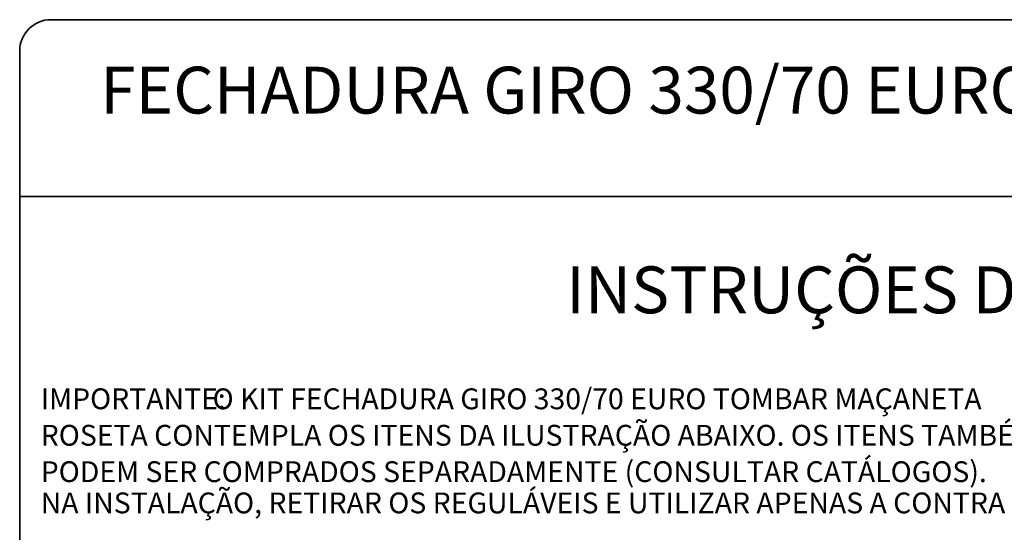
# Paper-space layout 'PG(3)' of a CAD drawing. Units: millimetres. Extents: x 10 to 209, y 4 to 287.
# Drawn here: x 10 to 105, y 238 to 287 of the extents above; entities that cross this region are included whole.
import ezdxf

# ---------------------------------------------------------------- set-up
doc = ezdxf.new("R2010")
doc.units = ezdxf.units.MM
doc.layers.add('LAYOUT_', color=7, linetype='Continuous', lineweight=35)
doc.layers.add('TEXTOS_EM_PORTUGUES', color=7, linetype='Continuous')
doc.styles.add('SLDTEXTSTYLE0', font='TXT', dxfattribs={"width": 0.7})

psp = doc.layouts.new('PG(3)')

# ---------------------------------------------------------------- linework, layer by layer
at = {"layer": 'LAYOUT_', "color": 7, "lineweight": 35}
for p, q in [((196.981, 286.999), (12.981, 286.999)), ((9.981, 12.999), (9.981, 283.999)), ((199.981, 269.999), (9.981, 269.999))]:
    psp.add_line(p, q, dxfattribs=at)
psp.add_arc((12.981, 283.999), 3, 90, 180, dxfattribs=at)

# ---------------------------------------------------------------- texts
at = {"layer": 'TEXTOS_EM_PORTUGUES', "color": 7, "style": 'SLDTEXTSTYLE0'}
for s, insert, char_height, attachment_point in [('FECHADURA GIRO 330/70 EURO TOMBAR MAÇANETA ROSETA', (104.681, 282.482), 4.5, 2), ('INSTRUÇÕES DE INSTALAÇÃO', (104.863, 263.294), 4.5, 2), ('IMPORTANTE:', (12, 251.578), 2, 1), ('O KIT FECHADURA GIRO 330/70 EURO TOMBAR MAÇANETA', (28.507, 251.575), 2, 1), ('ROSETA CONTEMPLA OS ITENS DA ILUSTRAÇÃO ABAIXO. OS ITENS TAMBÉM', (12, 248.075), 2, 1), ('PODEM SER COMPRADOS SEPARADAMENTE (CONSULTAR CATÁLOGOS).', (12, 244.575), 2, 1), ('NA INSTALAÇÃO, RETIRAR OS REGULÁVEIS E UTILIZAR APENAS A CONTRA TESTA.', (12, 241.575), 2, 1)]:
    psp.add_mtext(s, dxfattribs=dict(at, insert=insert, char_height=char_height, attachment_point=attachment_point))

doc.saveas('drawing.dxf')
